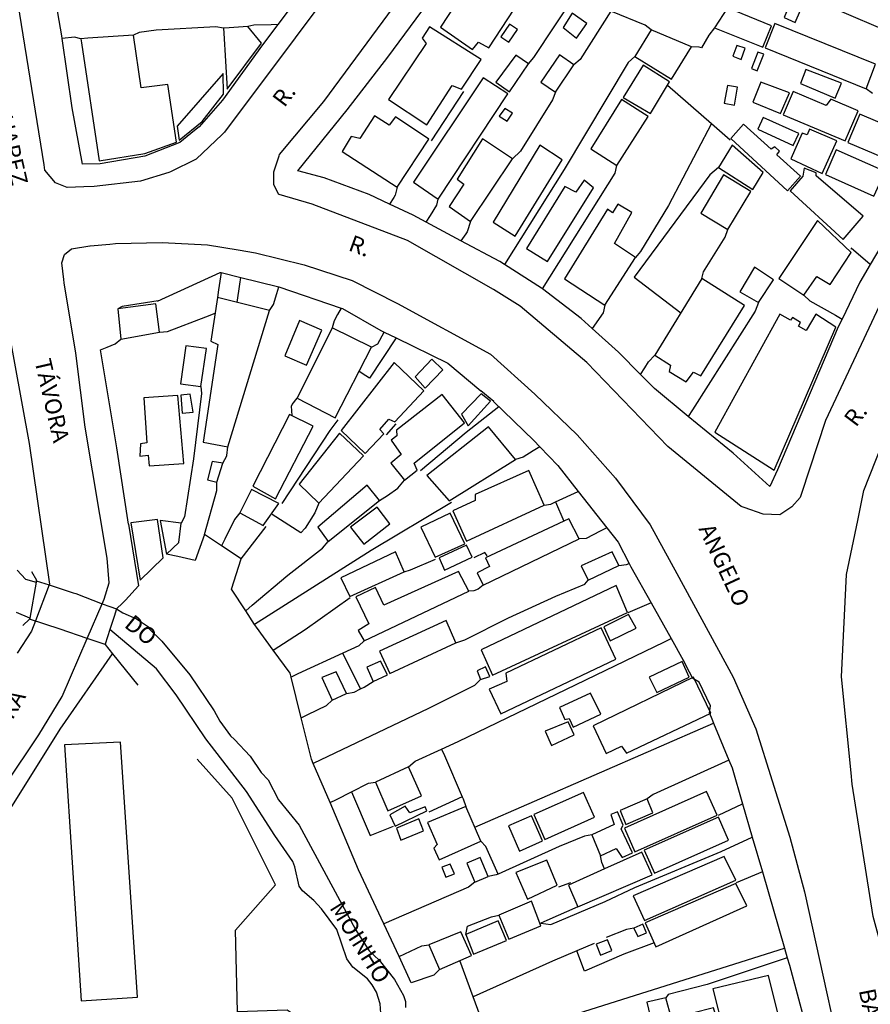
# Model space of a CAD drawing. Units: millimetres. Extents: x 183123 to 185537, y 1671509 to 1674286.
# Drawn here: x 183240 to 183369, y 1672452 to 1672601 of the extents above; entities that cross this region are included whole.
import ezdxf
from ezdxf.enums import TextEntityAlignment as Align

# ---------------------------------------------------------------- set-up
doc = ezdxf.new("R2010")
doc.units = ezdxf.units.MM
doc.header["$LTSCALE"] = 10
doc.header["$MEASUREMENT"] = 0
for name, color, linetype in [('V-ARROIO', 4, 'Continuous'), ('V-EDIFICACAO', 2, 'Continuous'), ('V-EDIFICACAO_IDENTIFICADA', 40, 'Continuous'), ('V-LOTE', 1, 'Continuous'), ('V-NOME_DOS_LOGRADOUROS', 7, 'Continuous'), ('V-PONTE_VIADUTO_PASSARELA', 2, 'Continuous'), ('V-QUADRA', 2, 'Continuous'), ('V-RIO', 71, 'Continuous'), ('V-TESTADA', 210, 'Continuous')]:
    doc.layers.add(name, color=color, linetype=linetype)

msp = doc.modelspace()

# ---------------------------------------------------------------- linework, layer by layer
at = {"layer": 'V-ARROIO'}
for points in [[(183239.92, 1672517.9), (183241.17, 1672516.55), (183242.77, 1672516.1)], [(183254.92, 1672512.04), (183255.88, 1672511.45), (183257.94, 1672510.52), (183259.72, 1672509.32), (183259.67, 1672509.17), (183261.75, 1672507.18), (183265.98, 1672502.07), (183269.68, 1672496.65), (183270.52, 1672495.09), (183272.12, 1672492.88), (183272.75, 1672492.32), (183275.07, 1672489.78), (183276.76, 1672487.34), (183277.8, 1672486.23), (183279.36, 1672483.23), (183282.48, 1672479.37), (183291.01, 1672463.6), (183293.07, 1672460.4), (183294.57, 1672459.01), (183296.9, 1672456.06), (183298.27, 1672453.64), (183298.53, 1672452.73), (183298.55, 1672451.82)], [(183294.87, 1672450.3), (183294.72, 1672452.38), (183294.17, 1672454.16), (183293.53, 1672455.28), (183292.79, 1672456.17), (183290.62, 1672457.92), (183289.67, 1672459.18), (183288.2, 1672463.6), (183285.85, 1672466.76), (183284.69, 1672468.02), (183283.02, 1672469.45), (183282.48, 1672470.18), (183281.85, 1672473.09), (183281.55, 1672473.87), (183278.84, 1672477.81), (183274.53, 1672484.44), (183268.4, 1672492.41), (183263.9, 1672499.08), (183260.97, 1672502.98), (183253.91, 1672508.95)]]:
    msp.add_lwpolyline(points, dxfattribs=at)
at = {"layer": 'V-EDIFICACAO'}
for points in [[(183314.95, 1672602.6), (183308.38, 1672606.84), (183303.83, 1672599.91), (183308.68, 1672596.53), (183309.55, 1672597.61), (183311.11, 1672596.75), (183314.95, 1672602.6), (183314.95, 1672602.6)], [(183357.07, 1672604.67), (183355.72, 1672601.34), (183357.37, 1672600.6), (183358.84, 1672604.02), (183357.07, 1672604.67)], [(183323.71, 1672601.99), (183322.37, 1672599.86), (183324.36, 1672598.26), (183325.92, 1672600.47), (183323.71, 1672601.99)], [(183347.15, 1672602.81), (183345.2, 1672599.78), (183352.52, 1672596.88), (183353.82, 1672600.12), (183347.15, 1672602.81)], [(183271.08, 1672599.73), (183271.12, 1672599), (183271.6, 1672590.55), (183276.8, 1672597.48), (183274.72, 1672599.99), (183271.92, 1672599.79), (183271.08, 1672599.73)], [(183302.18, 1672599.95), (183301.06, 1672598.26), (183301.66, 1672597.44), (183295.99, 1672588.99), (183301.75, 1672585.14), (183305.61, 1672591.07), (183307.03, 1672590.55), (183309.98, 1672595.01), (183302.18, 1672599.95)], [(183314.23, 1672600.34), (183312.97, 1672598.43), (183314.14, 1672597.61), (183315.48, 1672599.52), (183314.23, 1672600.34)], [(183354.34, 1672600.43), (183352.87, 1672596.75), (183368.11, 1672590.59), (183369.54, 1672594.32), (183354.34, 1672600.43)], [(183249.51, 1672598.13), (183249.6, 1672597.51), (183252.28, 1672579.72), (183259.17, 1672580.8), (183263.98, 1672582.54), (183262.68, 1672591.24), (183258.65, 1672590.72), (183257.48, 1672598.69), (183250.59, 1672598.21), (183249.51, 1672598.13)], [(183335.67, 1672599.47), (183335.67, 1672599.47), (183333.16, 1672595.45), (183338.74, 1672592.02), (183341.73, 1672596.92), (183335.67, 1672599.47), (183335.67, 1672599.47)], [(183348.58, 1672597.14), (183347.97, 1672595.53), (183349.23, 1672595.01), (183349.83, 1672596.7), (183348.58, 1672597.14)], [(183312.19, 1672591.59), (183314.27, 1672590.12), (183317.13, 1672594.36), (183315.22, 1672595.66), (183312.19, 1672591.59)], [(183321.81, 1672595.71), (183318.99, 1672591.59), (183321.2, 1672590.07), (183323.97, 1672594.23), (183321.81, 1672595.71)], [(183351.39, 1672595.19), (183350.79, 1672593.63), (183351.65, 1672593.28), (183352.65, 1672595.84), (183351.74, 1672596.1), (183351.39, 1672595.19)], [(183334.45, 1672594.15), (183331.42, 1672589.29), (183335.54, 1672586.87), (183338.44, 1672591.63), (183334.45, 1672594.15)], [(183264.06, 1672584.96), (183264.37, 1672582.84), (183267.87, 1672585.66), (183271.08, 1672589.77), (183271.04, 1672592.89), (183264.06, 1672584.96)], [(183359.02, 1672593.5), (183358.19, 1672591.37), (183363.43, 1672589.16), (183364.39, 1672591.42), (183359.02, 1672593.5)], [(183310.28, 1672592.24), (183299.76, 1672576.47), (183303.48, 1672573.92), (183303.48, 1672573.92), (183303.48, 1672573.92), (183303.48, 1672573.92), (183303.48, 1672573.92), (183314.01, 1672589.81), (183310.28, 1672592.24)], [(183347.15, 1672591.11), (183346.67, 1672588.43), (183348.23, 1672588.13), (183348.66, 1672590.85), (183347.15, 1672591.11)], [(183352.22, 1672591.59), (183351, 1672588.56), (183355.2, 1672586.87), (183356.55, 1672589.99), (183352.22, 1672591.59)], [(183357.07, 1672590.16), (183355.59, 1672586.65), (183364.95, 1672582.71), (183366.9, 1672587.26), (183362.79, 1672589.03), (183362.05, 1672588.08), (183357.07, 1672590.16)], [(183331.16, 1672588.99), (183326.53, 1672581.54), (183330.47, 1672578.98), (183335.19, 1672586.39), (183331.16, 1672588.99)], [(183313.53, 1672587.61), (183312.67, 1672586.48), (183313.88, 1672585.7), (183314.7, 1672586.91), (183313.53, 1672587.61)], [(183367.16, 1672586.78), (183365.34, 1672582.49), (183373.22, 1672579.16), (183374.96, 1672583.45), (183367.16, 1672586.78)], [(183297.03, 1672586.35), (183296.08, 1672585.09), (183293.87, 1672586.52), (183291.66, 1672583.06), (183290.36, 1672583.4), (183288.97, 1672581.11), (183297.29, 1672575.74), (183302.05, 1672582.97), (183297.03, 1672586.35)], [(183349.57, 1672585.27), (183347.67, 1672583.06), (183356.246, 1672575.173), (183358.203, 1672577.411), (183354.643, 1672580.593), (183355.02, 1672581.159), (183354.313, 1672581.842), (183353.77, 1672581.45), (183349.57, 1672585.27)], [(183352.56, 1672586.26), (183351.78, 1672584.49), (183357.11, 1672582.02), (183357.93, 1672583.84), (183352.56, 1672586.26)], [(183359.58, 1672584.49), (183359.19, 1672583.62), (183358.45, 1672583.88), (183356.72, 1672580.02), (183361.49, 1672577.82), (183363.69, 1672582.71), (183359.58, 1672584.49)], [(183310.2, 1672583.01), (183306.34, 1672576.95), (183307.38, 1672576.21), (183305.13, 1672572.79), (183308.38, 1672570.54), (183314.7, 1672580.02), (183310.2, 1672583.01)], [(183318.86, 1672582.06), (183311.8, 1672570.45), (183315.09, 1672568.33), (183322.2, 1672579.85), (183318.86, 1672582.06)], [(183347.88, 1672582.06), (183345.8, 1672578.72), (183351, 1672575.39), (183352.56, 1672577.95), (183347.88, 1672582.06)], [(183363.56, 1672581.37), (183361.96, 1672577.64), (183369.28, 1672574.35), (183370.97, 1672578.08), (183363.56, 1672581.37)], [(183346.58, 1672577.6), (183343.16, 1672571.79), (183347.23, 1672569.32), (183350.7, 1672575.09), (183346.58, 1672577.6)], [(183360.58, 1672577.9), (183358.76, 1672578.6), (183358.54, 1672577.38), (183356.63, 1672575.17), (183364.65, 1672567.85), (183367.68, 1672571.36), (183360.571, 1672577.427), (183360.58, 1672577.9)], [(183324.28, 1672575), (183322.63, 1672575.82), (183316.82, 1672566.47), (183319.988, 1672564.488), (183319.988, 1672564.488), (183326.96, 1672575.65), (183325.53, 1672576.78), (183324.28, 1672575)], [(183329.823, 1672571.837), (183329.04, 1672572.4), (183322.54, 1672561.87), (183328.65, 1672557.93), (183333.29, 1672565.12), (183330.12, 1672567.2), (183332.72, 1672571.92), (183330.6, 1672573.18), (183329.823, 1672571.837)], [(183354.94, 1672561.92), (183358.71, 1672559.41), (183360.66, 1672562.22), (183362.66, 1672561.05), (183365.86, 1672565.86), (183360.75, 1672570.71), (183354.94, 1672561.92)], [(183349.05, 1672559.92), (183351.87, 1672558.32), (183354.12, 1672561.74), (183351.26, 1672563.65), (183349.05, 1672559.92)], [(183343.29, 1672561.92), (183336.19, 1672550.35), (183338.57, 1672548.84), (183338.35, 1672547.88), (183340.91, 1672546.32), (183342.04, 1672547.8), (183343.16, 1672547.23), (183349.75, 1672557.85), (183343.29, 1672561.92), (183343.29, 1672561.92), (183343.29, 1672561.92)], [(183270.17, 1672559.06), (183269.17, 1672552.47), (183270.21, 1672551.95), (183268, 1672537.23), (183271.73, 1672536.53), (183278.01, 1672557.11), (183270.17, 1672559.06), (183270.17, 1672559.06), (183270.17, 1672559.06), (183270.17, 1672559.06)], [(183255.1, 1672557.37), (183255.1, 1672557.37), (183255.57, 1672552.78), (183261.38, 1672553.82), (183260.86, 1672558.11), (183255.1, 1672557.37), (183255.1, 1672557.37)], [(183282.56, 1672555.59), (183280.31, 1672550.26), (183283.6, 1672548.84), (183285.9, 1672554.16), (183282.56, 1672555.59)], [(183356.97, 1672556.039), (183356.69, 1672555.627), (183355.102, 1672556.545), (183345.24, 1672538.74), (183354.21, 1672532.98), (183363.52, 1672554.6), (183360.507, 1672556.537), (183359.06, 1672554.08), (183357.89, 1672554.73), (183358.177, 1672555.277), (183356.97, 1672556.039)], [(183293.43, 1672551.56), (183293.43, 1672551.56), (183287.5, 1672554.51), (183287.5, 1672554.51), (183287.5, 1672554.51), (183282.21, 1672543.85), (183287.93, 1672540.91)], [(183265.36, 1672551.78), (183264.58, 1672546.02), (183267.66, 1672545.63), (183268.52, 1672551.35), (183265.36, 1672551.78)], [(183302.53, 1672549.75), (183300.02, 1672547.1), (183301.53, 1672545.37), (183304.18, 1672548.14), (183302.53, 1672549.75)], [(183296.85, 1672549.27), (183288.84, 1672539), (183292.44, 1672535.49), (183295.3, 1672538.48), (183294.69, 1672539.13), (183296.03, 1672540.69), (183296.94, 1672540.3), (183301.32, 1672544.98), (183296.85, 1672549.27)], [(183259.04, 1672543.9), (183259.51, 1672537.1), (183258.52, 1672536.97), (183258.434, 1672535.119), (183259.69, 1672535.28), (183259.82, 1672533.63), (183265.1, 1672533.98), (183264.15, 1672544.29), (183259.04, 1672543.9)], [(183266.01, 1672544.46), (183264.63, 1672544.33), (183264.8, 1672541.6), (183266.49, 1672541.73), (183266.01, 1672544.46)], [(183297.2, 1672539.05), (183297.24, 1672538.18), (183296.38, 1672537.53), (183297.89, 1672535.36), (183296.33, 1672534.06), (183298.41, 1672531.46), (183300.32, 1672532.98), (183299.84, 1672534.06), (183307.47, 1672540.13), (183304.09, 1672544.42), (183297.2, 1672539.05)], [(183309.98, 1672544.5), (183306.99, 1672541.43), (183308.032, 1672539.708), (183311.37, 1672543.42), (183309.98, 1672544.5)], [(183281.013, 1672541.399), (183281.013, 1672541.399), (183275.5, 1672530.6), (183278.92, 1672528.65), (183284.6, 1672539.65), (183281.013, 1672541.399), (183281.013, 1672541.399)], [(183301.79, 1672532.2), (183305.13, 1672528.35), (183315.18, 1672534.58), (183311.06, 1672539.52), (183301.79, 1672532.2)], [(183282.47, 1672530.9), (183285.46, 1672528), (183292.22, 1672535.15), (183288.58, 1672538.57), (183282.47, 1672530.9)], [(183269.35, 1672534.28), (183268.65, 1672531.55), (183270.04, 1672531.16), (183270.95, 1672534.06), (183269.35, 1672534.28)], [(183309.07, 1672529.3), (183309.07, 1672528.43), (183305.69, 1672526.87), (183307.77, 1672522.28), (183319.51, 1672527.7), (183317.17, 1672532.94), (183309.07, 1672529.3)], [(183275.28, 1672530.08), (183273.55, 1672526.53), (183277.06, 1672524.66), (183279.4, 1672527.96), (183275.28, 1672530.08)], [(183285.29, 1672524.4), (183286.89, 1672522.24), (183294.6, 1672528.39), (183292.78, 1672530.73), (183285.29, 1672524.4)], [(183290.23, 1672524.4), (183292.26, 1672521.8), (183296.16, 1672524.88), (183294.26, 1672527.39), (183290.23, 1672524.4)], [(183305.3, 1672526.48), (183300.88, 1672524.4), (183303.01, 1672519.86), (183307.49, 1672521.855), (183305.3, 1672526.48)], [(183323.24, 1672525.66), (183310.63, 1672519.73), (183311.24, 1672518.43), (183309.37, 1672517.47), (183310.28, 1672515.65), (183324.8, 1672522.63), (183323.24, 1672525.66)], [(183261.12, 1672525.53), (183257.05, 1672525.05), (183258.47, 1672516.39), (183261.98, 1672519.77), (183261.12, 1672525.53)], [(183262.47, 1672520.3), (183264.32, 1672522.06), (183264.67, 1672525.01), (183261.51, 1672525.4), (183262.47, 1672520.3)], [(183303.61, 1672519.73), (183304.44, 1672517.91), (183308.64, 1672519.86), (183307.77, 1672521.67), (183303.61, 1672519.73)], [(183288.8, 1672516.74), (183290.14, 1672513.92), (183298.33, 1672517.65), (183297.03, 1672520.64), (183288.8, 1672516.74)], [(183325.1, 1672518.56), (183326.14, 1672516.39), (183330.77, 1672518.6), (183329.78, 1672520.68), (183325.1, 1672518.56)], [(183295.3, 1672512.62), (183294.04, 1672515.26), (183291.05, 1672513.88), (183293, 1672509.81), (183291.4, 1672508.77), (183292.31, 1672507.21), (183308.12, 1672514.7), (183308.12, 1672514.7), (183308.12, 1672514.7), (183308.12, 1672514.7), (183306.56, 1672517.69), (183295.3, 1672512.62)], [(183309.98, 1672505.86), (183311.67, 1672502.05), (183332.07, 1672511.5), (183330.38, 1672515.57), (183309.98, 1672505.86)], [(183332.2, 1672511.19), (183328.52, 1672509.33), (183329.47, 1672507.21), (183333.37, 1672509.11), (183332.2, 1672511.19)], [(183294.6, 1672505.65), (183296.16, 1672502.27), (183306.17, 1672506.9), (183304.7, 1672510.28), (183294.6, 1672505.65)], [(183313.71, 1672502.31), (183313.84, 1672501.1), (183311.19, 1672499.93), (183312.93, 1672496.2), (183330.3, 1672504.43), (183328.09, 1672509.16), (183313.71, 1672502.31)], [(183294.78, 1672504.13), (183292.7, 1672503.26), (183293.65, 1672501.1), (183295.82, 1672502.09), (183294.78, 1672504.13)], [(183309.37, 1672502.7), (183309.89, 1672501.36), (183311.28, 1672501.84), (183310.63, 1672503.31), (183309.37, 1672502.7)], [(183335.36, 1672501.71), (183336.49, 1672499.41), (183341.39, 1672501.75), (183340.35, 1672504.09), (183335.36, 1672501.71)], [(183288.088, 1672502.558), (183285.9, 1672501.66), (183287.5, 1672498.28), (183289.62, 1672499.28), (183288.088, 1672502.558)], [(183344.645, 1672496.311), (183344.645, 1672496.311), (183344.645, 1672496.311), (183342.064, 1672501.742), (183342.064, 1672501.742), (183326.87, 1672494.38), (183328.87, 1672490.18), (183331.16, 1672491.31), (183331.94, 1672490.27), (183344.645, 1672496.311)], [(183326.48, 1672499.32), (183321.81, 1672497.16), (183322.59, 1672495.34), (183323.28, 1672495.47), (183323.89, 1672494.17), (183328.04, 1672496.12), (183326.48, 1672499.32)], [(183319.64, 1672493.56), (183320.59, 1672491.4), (183324.02, 1672493), (183323.11, 1672494.99), (183319.64, 1672493.56)], [(183294.04, 1672485.89), (183294.04, 1672485.89), (183295.9, 1672481.56), (183300.97, 1672483.81), (183299.02, 1672488.19), (183294.04, 1672485.89), (183294.04, 1672485.89)], [(183317.95, 1672481), (183319.6, 1672477.23), (183327.09, 1672480.57), (183325.44, 1672484.29), (183317.95, 1672481)], [(183331.6, 1672478.92), (183333.16, 1672475.37), (183345.59, 1672480.91), (183343.99, 1672484.46), (183331.6, 1672478.92)], [(183330.95, 1672481.61), (183331.81, 1672479.48), (183335.88, 1672481.26), (183335.02, 1672483.38), (183330.95, 1672481.61)], [(183299.19, 1672481.26), (183298.5, 1672482.26), (183296.16, 1672480.96), (183296.98, 1672479.22), (183301.75, 1672481.56), (183301.53, 1672482.17), (183299.19, 1672481.26)], [(183309.94, 1672476.97), (183307.64, 1672482.21), (183301.88, 1672479.79), (183303.35, 1672476.45), (183302.83, 1672475.89), (183303.61, 1672474.15), (183309.94, 1672476.97)], [(183330.08, 1672479.48), (183326.7, 1672477.92), (183328, 1672474.76), (183330.34, 1672475.84), (183331.25, 1672474.5), (183332.81, 1672475.19), (183331.12, 1672478.83), (183331.42, 1672479.4), (183330.56, 1672481.39), (183329.56, 1672481), (183330.08, 1672479.48)], [(183297.2, 1672478.92), (183297.85, 1672477.1), (183301.27, 1672478.53), (183300.54, 1672480.35), (183297.2, 1672478.92)], [(183314.1, 1672479.27), (183315.78, 1672475.45), (183319.25, 1672477.01), (183317.6, 1672480.78), (183314.1, 1672479.27)], [(183334.58, 1672475.58), (183336.14, 1672472.12), (183347.32, 1672477.1), (183345.8, 1672480.57), (183334.58, 1672475.58)], [(183324.58, 1672467.06), (183324.58, 1672467.06), (183335.8, 1672471.9), (183334.24, 1672475.32), (183328.59, 1672472.76), (183323.15, 1672470.3)], [(183307.81, 1672473.63), (183309.03, 1672470.78), (183311.02, 1672471.64), (183309.85, 1672474.5), (183307.81, 1672473.63)], [(183315.22, 1672472.21), (183316.95, 1672468.18), (183321.46, 1672470.3), (183319.9, 1672474.11), (183315.22, 1672472.21)], [(183332.94, 1672468.7), (183334.63, 1672464.97), (183348.45, 1672471.08), (183346.67, 1672474.67), (183332.94, 1672468.7)], [(183304.05, 1672473.03), (183304.65, 1672471.51), (183305.95, 1672472.03), (183305.3, 1672473.5), (183304.05, 1672473.03)], [(183336.36, 1672460.99), (183336.36, 1672460.99), (183350.09, 1672467.22), (183348.45, 1672470.56), (183334.76, 1672464.62)], [(183319.009, 1672464.175), (183319.009, 1672464.175), (183317.56, 1672467.92), (183312.62, 1672465.79), (183312.62, 1672465.79), (183312.62, 1672465.79), (183314.14, 1672462.16), (183319.009, 1672464.175)], [(183307.64, 1672462.85), (183307.64, 1672462.85), (183308.81, 1672459.9), (183313.79, 1672461.94), (183312.54, 1672464.93), (183307.64, 1672462.85), (183307.64, 1672462.85)], [(183308.51, 1672459.69), (183308.51, 1672459.69), (183306.894, 1672463.271), (183306.894, 1672463.271), (183306.894, 1672463.271), (183302.05, 1672461.33), (183303.66, 1672457.56)], [(183333.03, 1672463.84), (183333.03, 1672463.84), (183333.63, 1672462.55), (183334.93, 1672463.11), (183334.41, 1672464.41), (183333.03, 1672463.84), (183333.03, 1672463.84)], [(183327.35, 1672461.42), (183328, 1672459.73), (183329.69, 1672460.47), (183329.04, 1672462.07), (183327.35, 1672461.42)], [(183344.98, 1672454.66), (183346.63, 1672448.12), (183354.99, 1672450.2), (183353.39, 1672456.7), (183344.98, 1672454.66)], [(183345.072, 1672451.771), (183338.7, 1672450.2), (183337.88, 1672453.32), (183334.97, 1672452.63), (183336.88, 1672444.83), (183346.37, 1672447.34), (183345.072, 1672451.771), (183345.072, 1672451.771)]]:
    msp.add_lwpolyline(points, close=True, dxfattribs=at)
at = {"layer": 'V-EDIFICACAO_IDENTIFICADA'}
msp.add_lwpolyline([(183249.57, 1672452.83), (183258.06, 1672453.42), (183255.51, 1672491.9), (183255.51, 1672491.9), (183255.51, 1672491.9), (183247.05, 1672491.52), (183247.05, 1672491.52), (183247.05, 1672491.52), (183247.05, 1672491.52), (183247.05, 1672491.52), (183249.57, 1672452.83)], close=True, dxfattribs=at)
at = {"layer": 'V-LOTE'}
for points in [[(183246.7, 1672598.17), (183246.64, 1672598.61), (183244.85, 1672609.08), (183243.95, 1672612.97)], [(183288.31, 1672612.9), (183284.46, 1672607.23), (183279.26, 1672600.3)], [(183296.15, 1672573.16), (183293.07, 1672574.6), (183286.27, 1672577.12), (183282.31, 1672578.22), (183289.72, 1672587.41), (183295.89, 1672595.37), (183301.87, 1672603.45), (183307.36, 1672611.21)], [(183317.13, 1672594.36), (183317.91, 1672595.34), (183324.19, 1672604.78)], [(183358.95, 1672604.27), (183363.09, 1672602.81), (183375.34, 1672597.6)], [(183329.56, 1672602.29), (183324.93, 1672595.02), (183323.97, 1672594.23)], [(183335.67, 1672599.47), (183334.73, 1672600.19), (183329.56, 1672602.29)], [(183271.08, 1672599.73), (183269.92, 1672599.95), (183260.92, 1672599.45), (183258.35, 1672599.08), (183257.48, 1672598.69)], [(183279.26, 1672600.3), (183278.26, 1672600.27), (183275.63, 1672600.19), (183274.72, 1672599.99)], [(183279.26, 1672600.3), (183276.96, 1672597.23)], [(183344.37, 1672598.71), (183343.23, 1672596.79), (183342.88, 1672596.89)], [(183345.2, 1672599.78), (183344.37, 1672598.71)], [(183249.51, 1672598.13), (183248.59, 1672598.39), (183246.7, 1672598.17)], [(183252.45, 1672579.25), (183249.77, 1672579.22), (183248.19, 1672587.71), (183246.7, 1672598.17)], [(183333.16, 1672595.45), (183332.18, 1672594.58), (183322.52, 1672578.4), (183313.52, 1672564.04)], [(183342.88, 1672596.89), (183341.73, 1672596.92)], [(183338.13, 1672591.12), (183344.78, 1672585.33)], [(183307.3, 1672590.2), (183302.43, 1672582.75)], [(183321.2, 1672590.07), (183320.75, 1672588.92), (183315.92, 1672581.15), (183314.7, 1672580.02)], [(183369.09, 1672589.87), (183368.11, 1672590.59)], [(183344.78, 1672585.33), (183338.27, 1672572.96), (183334.03, 1672566), (183333.29, 1672565.12)], [(183344.78, 1672585.33), (183347.58, 1672582.89)], [(183381.1, 1672584.96), (183368.72, 1672564.04)], [(183319.22, 1672560.4), (183330.22, 1672577.87), (183330.47, 1672578.98)], [(183344.5, 1672577.6), (183333.09, 1672562.12), (183340.13, 1672556.77)], [(183345.8, 1672578.72), (183344.5, 1672577.6)], [(183297.29, 1672575.74), (183296.98, 1672574.5), (183296.77, 1672574.16), (183296.15, 1672573.16)], [(183301.68, 1672570.44), (183299.72, 1672571.49), (183296.15, 1672573.16)], [(183301.68, 1672570.44), (183302.31, 1672571.46), (183303.26, 1672573), (183303.48, 1672573.92)], [(183306.91, 1672567.65), (183301.68, 1672570.44)], [(183308.38, 1672570.54), (183307.85, 1672568.98), (183307.65, 1672568.7), (183306.91, 1672567.65)], [(183346.81, 1672568.2), (183347.23, 1672569.32)], [(183313.52, 1672564.04), (183312.78, 1672564.51), (183306.91, 1672567.65)], [(183343.29, 1672561.92), (183343.56, 1672562.94), (183346.81, 1672568.2)], [(183368.72, 1672564.04), (183365.85, 1672566.52), (183365.85, 1672566.36)], [(183261.08, 1672558.52), (183270.55, 1672562.85), (183270.69, 1672562.82)], [(183270.69, 1672562.82), (183270.31, 1672560.21), (183270.17, 1672559.06)], [(183270.69, 1672562.82), (183273.68, 1672562.08)], [(183319.22, 1672560.4), (183319.11, 1672560.49), (183313.52, 1672564.04)], [(183368.72, 1672564.04), (183367.15, 1672561.4), (183364.47, 1672555.82)], [(183273.13, 1672558.32), (183273.53, 1672561.08), (183273.68, 1672562.08)], [(183273.68, 1672562.08), (183279.23, 1672560.72), (183279.4, 1672560.66)], [(183278.01, 1672557.11), (183278.62, 1672558), (183279.1, 1672559.66), (183279.4, 1672560.66)], [(183279.4, 1672560.66), (183288.84, 1672557.48)], [(183326.74, 1672554.39), (183325.09, 1672555.88), (183319.22, 1672560.4)], [(183351.87, 1672558.32), (183351.34, 1672557.01)], [(183358.71, 1672559.41), (183359.63, 1672558.55)], [(183359.63, 1672558.55), (183363.47, 1672556.38)], [(183288.84, 1672557.48), (183288.28, 1672556.48), (183287.78, 1672555.57), (183287.5, 1672554.51)], [(183288.84, 1672557.48), (183289.05, 1672557.41), (183294.81, 1672554.1), (183295.35, 1672553.84)], [(183328.65, 1672557.93), (183328.38, 1672556.75), (183326.74, 1672554.39)], [(183351.34, 1672557.01), (183341.9, 1672542.12)], [(183261.38, 1672553.82), (183262.61, 1672553.92), (183268.38, 1672556.14), (183269.81, 1672556.7)], [(183363.47, 1672556.38), (183364.47, 1672555.82)], [(183364.47, 1672555.82), (183363.9, 1672554.62)], [(183293.43, 1672551.56), (183294.38, 1672552.05), (183295.35, 1672553.84)], [(183295.35, 1672553.84), (183297.12, 1672552.97)], [(183334.06, 1672547.44), (183330.71, 1672550.8), (183326.74, 1672554.39)], [(183252.51, 1672551.17), (183253.49, 1672551.58), (183254.7, 1672552.09), (183255.57, 1672552.78)], [(183297.12, 1672552.97), (183293.1, 1672546.91), (183292.54, 1672547.26), (183291.54, 1672547.89)], [(183297.12, 1672552.97), (183304.95, 1672549.13), (183309.92, 1672544.96)], [(183256.71, 1672524.86), (183254.98, 1672536.37), (183252.66, 1672550.27), (183252.51, 1672551.17)], [(183334.06, 1672547.44), (183334.67, 1672548.44), (183335.23, 1672549.36)], [(183335.23, 1672549.36), (183336.19, 1672550.35)], [(183341.26, 1672541.11), (183336.17, 1672545.32), (183334.06, 1672547.44)], [(183267.66, 1672545.63), (183267.76, 1672544.58), (183266.54, 1672534.71), (183265.16, 1672525.94), (183264.67, 1672525.01)], [(183281.43, 1672541.25), (183281.33, 1672542.65), (183281.46, 1672542.93), (183282.21, 1672543.85)], [(183300.83, 1672532.94), (183307.71, 1672538.73), (183312.64, 1672542.61)], [(183311.85, 1672543.38), (183317.93, 1672537.47), (183318.83, 1672536.53)], [(183341.9, 1672542.12), (183341.26, 1672541.11)], [(183279.93, 1672527.97), (183287.18, 1672539), (183288.4, 1672540.58)], [(183354.74, 1672533.02), (183353.58, 1672530.54), (183348.01, 1672535.54), (183341.26, 1672541.11)], [(183295.69, 1672538.34), (183297.13, 1672539.99)], [(183270.95, 1672534.06), (183271.58, 1672535.16), (183271.59, 1672535.21), (183271.73, 1672536.53)], [(183318.83, 1672536.53), (183317.83, 1672535.91), (183316.32, 1672534.98), (183315.18, 1672534.58)], [(183318.83, 1672536.53), (183321.56, 1672533.69), (183324.63, 1672529.79)], [(183268.19, 1672523.3), (183270.08, 1672529.93), (183270.04, 1672531.16)], [(183294.6, 1672528.39), (183295.84, 1672529.16), (183297.37, 1672530.28), (183298.41, 1672531.46)], [(183321.21, 1672528.21), (183324.63, 1672529.79)], [(183324.63, 1672529.79), (183328.97, 1672524.26)], [(183305.48, 1672528.1), (183293.37, 1672520.85), (183275.76, 1672509.69)], [(183285.46, 1672528), (183284.87, 1672526.53), (183283.38, 1672524.22), (183282.75, 1672523.51), (183278.44, 1672526.32)], [(183319.51, 1672527.7), (183320.48, 1672527.87), (183321.21, 1672528.21)], [(183321.21, 1672528.21), (183322.48, 1672525.3)], [(183273.55, 1672526.53), (183272.71, 1672525.53), (183271.25, 1672522.59), (183270.75, 1672521.58)], [(183273.71, 1672519.6), (183277.49, 1672524.5)], [(183328.97, 1672524.26), (183327.97, 1672523.76), (183325.81, 1672522.69), (183324.8, 1672522.63)], [(183328.97, 1672524.26), (183330.67, 1672522.1), (183332.31, 1672518.91)], [(183268.19, 1672523.3), (183266.77, 1672519.36), (183264.15, 1672519.93), (183262.47, 1672520.3)], [(183270.75, 1672521.58), (183268.19, 1672523.3)], [(183273.71, 1672519.6), (183270.75, 1672521.58)], [(183274.42, 1672511.76), (183275.42, 1672512.6), (183280.78, 1672517.12), (183286.02, 1672521.22), (183286.89, 1672522.24)], [(183310.86, 1672520.06), (183310.51, 1672520.57), (183308.89, 1672519.75)], [(183274.42, 1672511.76), (183272.29, 1672515.03), (183273.71, 1672519.6)], [(183298.33, 1672517.65), (183299.32, 1672517.92), (183303.07, 1672519.57)], [(183330.77, 1672518.6), (183331.93, 1672518.75), (183332.31, 1672518.91)], [(183332.31, 1672518.91), (183332.57, 1672518.4), (183335.64, 1672512.94)], [(183256.25, 1672513.35), (183258.22, 1672515.51)], [(183306.17, 1672506.9), (183307.53, 1672507.37), (183314.09, 1672510.68), (183321.24, 1672513.95), (183325.62, 1672515.77), (183326.14, 1672516.39)], [(183310.28, 1672515.65), (183309.51, 1672515.03), (183308.87, 1672514.77), (183308.12, 1672514.7)], [(183278.59, 1672505.81), (183283.38, 1672508.94), (183290.18, 1672513.74)], [(183335.64, 1672512.94), (183332.13, 1672511.47)], [(183335.64, 1672512.94), (183338.66, 1672507.56)], [(183275.76, 1672509.69), (183274.42, 1672511.76)], [(183278.59, 1672505.81), (183276.03, 1672509.28), (183275.76, 1672509.69)], [(183292.31, 1672507.21), (183291.48, 1672506.48), (183289.11, 1672505.38)], [(183303.99, 1672490.88), (183306.5, 1672492.04), (183337.66, 1672507.08)], [(183337.66, 1672507.08), (183338.66, 1672507.56)], [(183338.66, 1672507.56), (183340.5, 1672504.29)], [(183218.27, 1672450.8), (183224.24, 1672460.39), (183235.88, 1672477.1), (183246.41, 1672493.89), (183254.28, 1672505.25)], [(183254.28, 1672505.25), (183254.29, 1672505.26)], [(183254.28, 1672505.25), (183258.13, 1672500.51)], [(183281.3, 1672501.75), (183281.15, 1672502.35), (183278.59, 1672505.81)], [(183289.11, 1672505.38), (183282.3, 1672502.21), (183281.3, 1672501.75)], [(183291.76, 1672499.95), (183289.11, 1672505.38)], [(183282.81, 1672495.6), (183281.3, 1672501.75)], [(183309.89, 1672501.36), (183308.98, 1672500.49), (183302.02, 1672497.01), (183284.63, 1672488.67)], [(183291.76, 1672499.95), (183292.33, 1672500.23), (183293.65, 1672501.1)], [(183289.62, 1672499.28), (183290.8, 1672499.48), (183291.76, 1672499.95)], [(183282.81, 1672495.6), (183283.81, 1672496.09), (183286.6, 1672497.47), (183287.5, 1672498.28)], [(183344.45, 1672496.31), (183344.82, 1672495.42), (183345.08, 1672494.8)], [(183284.63, 1672488.67), (183284.34, 1672489.35), (183282.81, 1672495.6)], [(183309.01, 1672479.08), (183345.08, 1672494.8)], [(183345.08, 1672494.8), (183347.39, 1672489.22)], [(183299.02, 1672488.19), (183299.99, 1672489.03), (183303.99, 1672490.88)], [(183303.99, 1672490.88), (183304.42, 1672489.88), (183307.12, 1672483.66)], [(183215.01, 1672421.89), (183238.32, 1672419.12), (183262.14, 1672415.02), (183268.22, 1672436.15), (183282.85, 1672440.88), (183282.18, 1672450.42), (183280.68, 1672451.44), (183273.19, 1672451.21), (183272.87, 1672463.5), (183278.91, 1672470.36), (183272.36, 1672483.44), (183267.11, 1672489.35)], [(183287.15, 1672482.78), (183284.63, 1672488.67)], [(183347.39, 1672489.22), (183335.94, 1672484.03), (183335.02, 1672483.38)], [(183347.39, 1672489.22), (183347.88, 1672488.03), (183349.46, 1672482.59)], [(183290.38, 1672484.41), (183292.95, 1672485.71), (183294.04, 1672485.89)], [(183287.15, 1672482.78), (183288.15, 1672483.28), (183290.38, 1672484.41)], [(183290.38, 1672484.41), (183293.22, 1672477.82), (183296.75, 1672479.24)], [(183295.28, 1672464.47), (183291.47, 1672472.65), (183287.15, 1672482.78)], [(183307.12, 1672483.66), (183302.07, 1672481.36)], [(183307.12, 1672483.66), (183307.24, 1672483.38), (183307.64, 1672482.21)], [(183345.81, 1672480.88), (183349.46, 1672482.59)], [(183349.46, 1672482.59), (183350.91, 1672477.57)], [(183312.55, 1672472), (183310.67, 1672476.16), (183309.94, 1672476.97)], [(183326.7, 1672477.92), (183325.57, 1672477.7), (183321.76, 1672476.14), (183312.55, 1672472)], [(183319.01, 1672464.57), (183320.5, 1672464.39), (183328.68, 1672467.83), (183333.17, 1672469.96), (183346.21, 1672475.39), (183350.91, 1672477.57)], [(183350.91, 1672477.57), (183352.44, 1672472.31)], [(183328.59, 1672472.76), (183328.19, 1672473.73), (183328, 1672474.76)], [(183352.44, 1672472.31), (183348.46, 1672470.66)], [(183352.44, 1672472.31), (183355.78, 1672460.78)], [(183309.03, 1672470.78), (183308.06, 1672470.03), (183295.28, 1672464.47)], [(183312.55, 1672472), (183312.24, 1672471.86), (183311.02, 1672471.64)], [(183321.71, 1672470.09), (183323.52, 1672470.72)], [(183324.58, 1672467.06), (183319.9, 1672464.97), (183319.01, 1672464.57)], [(183307.64, 1672462.85), (183307.91, 1672464.12), (183311.52, 1672465.56), (183312.62, 1672465.79)], [(183297.58, 1672459.53), (183295.28, 1672464.47)], [(183333.03, 1672463.84), (183331.93, 1672463.64), (183328.87, 1672462.4)], [(183297.58, 1672459.53), (183301, 1672461.15), (183302.05, 1672461.33)], [(183324.4, 1672460.4), (183320.76, 1672458.85), (183308.79, 1672453.44)], [(183311.37, 1672446.58), (183312.37, 1672446.91), (183324.67, 1672451), (183355.78, 1672460.78)], [(183336.09, 1672461.61), (183331.52, 1672459.92), (183325.57, 1672457.32), (183324.4, 1672460.4)], [(183327.06, 1672461.53), (183324.4, 1672460.4)], [(183355.78, 1672460.78), (183356.2, 1672459.32)], [(183303.66, 1672457.56), (183302.85, 1672456.71), (183299.43, 1672455.56), (183297.58, 1672459.53)], [(183308.79, 1672453.44), (183306.77, 1672458.93)], [(183356.2, 1672459.32), (183344.1, 1672455.31), (183338.21, 1672453.83)], [(183356.2, 1672459.32), (183356.52, 1672458.23), (183358.87, 1672449.56)], [(183311.37, 1672446.58), (183311.25, 1672446.76), (183308.79, 1672453.44)], [(183338.21, 1672453.83), (183337.88, 1672453.32)]]:
    msp.add_lwpolyline(points, dxfattribs=at)
at = {"layer": 'V-PONTE_VIADUTO_PASSARELA'}
for points in [[(183242.06, 1672517.68), (183242.81, 1672516.38), (183242.8, 1672516.3)], [(183242.77, 1672516.1), (183241.82, 1672510.66)], [(183242.8, 1672516.3), (183242.77, 1672516.1)], [(183242.8, 1672516.3), (183244.75, 1672515.67)], [(183244.75, 1672515.67), (183248.37, 1672514.49), (183248.75, 1672514.35)], [(183248.75, 1672514.35), (183252.74, 1672512.83)], [(183252.74, 1672512.83), (183253.88, 1672512.4), (183254.92, 1672512.04)], [(183254.92, 1672512.04), (183255.79, 1672512.9), (183256.25, 1672513.35)], [(183254.92, 1672512.04), (183254.55, 1672510.9), (183253.91, 1672508.95)], [(183241.82, 1672510.66), (183241.79, 1672510.51), (183240.76, 1672509.53)], [(183246.41, 1672508.98), (183241.79, 1672510.51)], [(183250.49, 1672507.58), (183246.41, 1672508.98)], [(183253.91, 1672508.95), (183253.18, 1672506.7), (183253.22, 1672506.65)], [(183253.22, 1672506.65), (183250.49, 1672507.58)], [(183253.22, 1672506.65), (183254.29, 1672505.26)]]:
    msp.add_lwpolyline(points, dxfattribs=at)
at = {"layer": 'V-QUADRA'}
for points in [[(183292.57, 1672612.59), (183271.23, 1672584.03), (183271.18, 1672583.98), (183270.88, 1672583.69), (183266.94, 1672579.94), (183263.08, 1672578.05), (183262.83, 1672577.97), (183258.51, 1672576.63), (183251.54, 1672575.84), (183249.96, 1672575.78), (183247.45, 1672575.69), (183245.68, 1672576.4), (183244.1, 1672578.29), (183243.97, 1672579.13), (183237.41, 1672619.96)], [(183377.55, 1672434.89), (183369.19, 1672465.6), (183366, 1672485.59), (183365.83, 1672487.29), (183364.39, 1672501.8), (183365.14, 1672517.23), (183366.84, 1672525.37), (183367.78, 1672529.9), (183370.53, 1672536.91), (183377.66, 1672553.04), (183385.89, 1672568.62), (183394.59, 1672582.86), (183397.03, 1672586.33), (183417.82, 1672620.23)], [(183371.6, 1672560.97), (183361.95, 1672540.51), (183358.33, 1672529.46), (183358.13, 1672528.86), (183356.87, 1672527.45), (183355.06, 1672526.27), (183352.54, 1672526.34), (183349.7, 1672527.35), (183349.23, 1672527.52), (183338.17, 1672536.57), (183325.92, 1672549.24), (183315.88, 1672557.74), (183311.86, 1672560.26), (183298.83, 1672567.66), (183284.46, 1672573.17), (183279.49, 1672574.64), (183279.38, 1672574.67), (183278.67, 1672576.16), (183278.67, 1672578.05), (183279.47, 1672580.44), (183279.54, 1672580.65), (183286.23, 1672588.67), (183296.74, 1672602.91)], [(183222.48, 1672462.16), (183243.18, 1672493.04), (183246.71, 1672498.79), (183250.49, 1672507.58), (183252.74, 1672512.83), (183253.03, 1672513.51), (183253.81, 1672515.99), (183253.5, 1672519.7), (183250.19, 1672539.51), (183248.75, 1672550.66), (183247, 1672561.29), (183246.95, 1672561.79), (183246.67, 1672564.32), (183247.06, 1672565.58), (183248.12, 1672566.41), (183250.88, 1672566.88), (183250.95, 1672566.89), (183253.91, 1672567.13), (183254.74, 1672567.2), (183261.81, 1672567.4), (183268.65, 1672567.01), (183273.28, 1672566.26), (183275.92, 1672565.83), (183283.27, 1672564.02), (183290.5, 1672561.62), (183297.34, 1672558.15), (183311.4, 1672550.51), (183318.08, 1672544.48), (183324.48, 1672538.34), (183330.25, 1672531.8), (183335.51, 1672524.75), (183339.5, 1672517.41), (183348.02, 1672501.71), (183351.47, 1672493.95), (183353.92, 1672486.1), (183356.59, 1672477.57), (183358.78, 1672469.3), (183366.22, 1672435.7)], [(183238.35, 1672555.51), (183241.71, 1672537.03), (183244.8, 1672515.79), (183244.75, 1672515.67), (183242.66, 1672510.26), (183242.06, 1672508.7), (183239.89, 1672505.35)]]:
    msp.add_lwpolyline(points, dxfattribs=at)
at = {"layer": 'V-RIO'}
msp.add_lwpolyline([(183241.82, 1672510.66), (183239.8, 1672511.49)], dxfattribs=at)
at = {"layer": 'V-TESTADA'}
for points in [[(183276.96, 1672597.23), (183270.93, 1672588.87), (183267.37, 1672584.82), (183266.7, 1672584.28)], [(183266.7, 1672584.28), (183264.46, 1672582.46), (183259.21, 1672580.41), (183252.45, 1672579.25)], [(183261.18, 1672558.57), (183255.75, 1672557.73), (183255.1, 1672557.37)], [(183363.9, 1672554.62), (183354.74, 1672533.02)], [(183311.89, 1672543.34), (183309.92, 1672544.96)], [(183256.71, 1672524.86), (183258.22, 1672515.51)], [(183341.92, 1672501.54), (183341.43, 1672502.49), (183340.47, 1672504.35)], [(183344.45, 1672496.31), (183344.6, 1672497.42), (183342.91, 1672500.98), (183341.92, 1672501.54)]]:
    msp.add_lwpolyline(points, dxfattribs=at)

# ---------------------------------------------------------------- texts
at = {"layer": 'V-NOME_DOS_LOGRADOUROS'}
for s, height, rotation, p in [('R.', 2.5, 53, (183280.89, 1672587.18)), ('JUAREZ', 2.5, 283, (183235.56, 1672587.89)), ('R.', 2.5, 340, (183289.5, 1672565.49)), ('TÁVORA', 2.5, 283, (183241.75, 1672549.32)), ('R.', 2.5, 53, (183367.2, 1672538.9)), ('ANGELO', 2.4998, 295, (183342.06, 1672523.81)), ('DO', 2.5, 321, (183255.44, 1672508.8)), ('TÁVORA', 2.5, 60, (183235.57, 1672487.32)), ('MOINHO', 2.5, 302, (183286.33, 1672466.48)), ('BARCELOS', 2.5, 281, (183366.23, 1672454.3))]:
    msp.add_text(s, height=height, rotation=rotation, dxfattribs=at).set_placement(p, align=Align.BOTTOM_LEFT)

doc.saveas('drawing.dxf')
